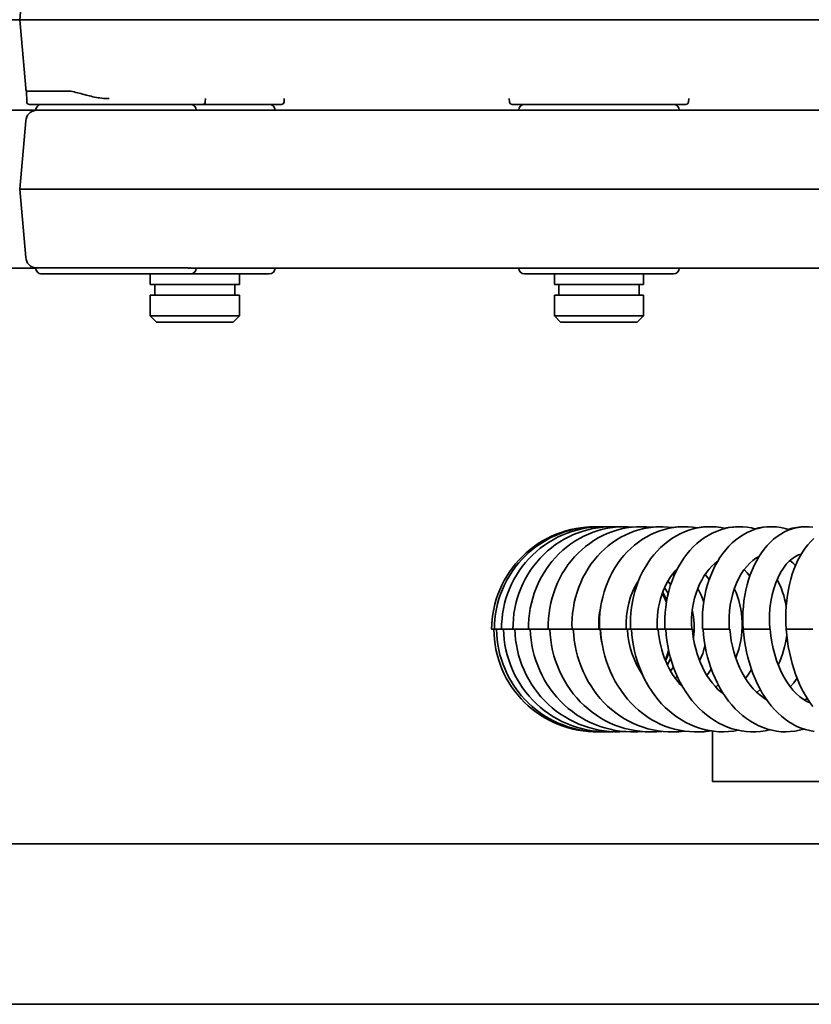
# Model space of a CAD drawing. Units: millimetres. Extents: x 0 to 26431, y 0 to 8410.
# Drawn here: x 1803 to 1892, y 4864 to 4975 of the extents above; entities that cross this region are included whole.
import ezdxf

# ---------------------------------------------------------------- set-up
doc = ezdxf.new("R2010")
doc.units = ezdxf.units.MM
doc.header["$LTSCALE"] = 10
doc.layers.add('Visible Edges(ISO)', color=7, linetype='Continuous', lineweight=35)

msp = doc.modelspace()

# ---------------------------------------------------------------- linework, layer by layer
at = {"layer": 'Visible Edges(ISO)'}
for p, q in [((1804.137, 4982.22), (1803.466, 4974.556)), ((1708.973, 4974.556), (1803.466, 4974.556)), ((1808.423, 4974.556), (1803.466, 4974.556)), ((1804.137, 4966.893), (1803.466, 4974.556)), ((1808.423, 4974.556), (1902.916, 4974.556)), ((1808.828, 4966.551), (1804.214, 4966.551)), ((1804.256, 4965.346), (1804.214, 4966.551)), ((1823.976, 4965.056), (1804.556, 4965.056)), ((1832.811, 4965.056), (1823.976, 4965.056)), ((1824.276, 4965.346), (1824.289, 4965.706)), ((1833.111, 4965.346), (1833.123, 4965.706)), ((1858.378, 4965.322), (1858.334, 4965.706)), ((1878.141, 4965.056), (1858.676, 4965.056)), ((1878.439, 4965.322), (1878.483, 4965.706)), ((1878.501, 4965.706), (1878.483, 4965.706)), ((1723.514, 4964.406), (1805.266, 4964.406)), ((1805.266, 4964.396), (1822.359, 4964.396)), ((1822.964, 4964.406), (1904.716, 4964.406)), ((1826.967, 4964.406), (1827.928, 4964.406)), ((1828.063, 4964.406), (1828.063, 4964.406)), ((1857.585, 4964.406), (1857.856, 4964.406)), ((1876.999, 4964.406), (1877.795, 4964.406)), ((1878.961, 4964.406), (1879.232, 4964.406)), ((1884.063, 4964.406), (1884.348, 4964.406)), ((1804.137, 4963.22), (1803.466, 4955.556)), ((1803.466, 4955.556), (1823.978, 4955.556)), ((1804.137, 4947.893), (1803.466, 4955.556)), ((1823.978, 4955.556), (1902.916, 4955.556)), ((1723.514, 4946.706), (1805.266, 4946.706)), ((1805.266, 4946.717), (1822.359, 4946.717)), ((1805.916, 4946.056), (1822.616, 4946.056)), ((1818.101, 4946.056), (1818.101, 4944.856)), ((1822.616, 4946.056), (1831.451, 4946.056)), ((1822.964, 4946.706), (1904.716, 4946.706)), ((1827.453, 4946.706), (1826.967, 4946.706)), ((1828.073, 4946.706), (1827.928, 4946.706)), ((1828.101, 4946.056), (1828.101, 4944.856)), ((1852.772, 4946.706), (1852.469, 4946.706)), ((1857.856, 4946.706), (1857.585, 4946.706)), ((1860.058, 4946.056), (1876.758, 4946.056)), ((1863.408, 4946.056), (1863.408, 4944.856)), ((1873.408, 4946.056), (1873.408, 4944.856)), ((1879.232, 4946.706), (1878.961, 4946.706)), ((1818.101, 4944.856), (1828.101, 4944.856)), ((1818.601, 4944.856), (1818.601, 4943.656)), ((1827.601, 4944.856), (1827.601, 4943.656)), ((1863.408, 4944.856), (1873.408, 4944.856)), ((1863.908, 4944.856), (1863.908, 4943.656)), ((1872.908, 4944.856), (1872.908, 4943.656)), ((1818.101, 4943.656), (1828.101, 4943.656)), ((1818.101, 4943.656), (1818.101, 4941.356)), ((1828.101, 4943.656), (1828.101, 4941.356)), ((1863.408, 4943.656), (1873.408, 4943.656)), ((1863.408, 4943.656), (1863.408, 4941.356)), ((1873.408, 4943.656), (1873.408, 4941.356)), ((1818.101, 4941.356), (1828.101, 4941.356)), ((1818.801, 4940.656), (1818.101, 4941.356)), ((1818.801, 4940.656), (1827.401, 4940.656)), ((1827.401, 4940.656), (1828.101, 4941.356)), ((1863.408, 4941.356), (1873.408, 4941.356)), ((1864.108, 4940.656), (1863.408, 4941.356)), ((1864.108, 4940.656), (1872.708, 4940.656)), ((1872.708, 4940.656), (1873.408, 4941.356)), ((1868.065, 4917.706), (1868.162, 4917.706)), ((1868.482, 4917.702), (1868.787, 4917.706)), ((1869.313, 4917.695), (1869.825, 4917.706)), ((1870.553, 4917.683), (1871.267, 4917.706)), ((1886.207, 4914.121), (1886.064, 4914.203)), ((1881.49, 4913.436), (1881.344, 4913.547)), ((1876.848, 4912.248), (1876.685, 4912.418)), ((1880.764, 4911.78), (1880.308, 4912.357)), ((1876.168, 4910.211), (1875.774, 4910.89)), ((1876.448, 4911.195), (1876.145, 4911.608)), ((1856.373, 4906.206), (1856.689, 4906.206)), ((1856.689, 4906.206), (1857.489, 4906.206)), ((1857.489, 4906.206), (1858.77, 4906.206)), ((1858.77, 4906.206), (1860.522, 4906.206)), ((1860.522, 4906.206), (1862.732, 4906.206)), ((1862.732, 4906.206), (1865.386, 4906.206)), ((1865.386, 4906.206), (1868.252, 4906.206)), ((1868.252, 4906.206), (1868.464, 4906.206)), ((1868.464, 4906.206), (1871.378, 4906.206)), ((1871.378, 4906.206), (1871.592, 4906.206)), ((1871.592, 4906.206), (1871.947, 4906.206)), ((1871.947, 4906.206), (1874.897, 4906.206)), ((1874.897, 4906.206), (1875.051, 4906.206)), ((1875.051, 4906.206), (1875.809, 4906.206)), ((1875.809, 4906.206), (1878.786, 4906.206)), ((1878.786, 4906.206), (1878.889, 4906.206)), ((1880.023, 4906.206), (1883.017, 4906.206)), ((1883.017, 4906.206), (1883.08, 4906.206)), ((1884.561, 4906.206), (1887.561, 4906.206)), ((1887.561, 4906.206), (1887.593, 4906.206)), ((1889.391, 4906.206), (1892.391, 4906.206)), ((1876.084, 4902.207), (1876.44, 4902.947)), ((1876.447, 4901.515), (1876.747, 4901.994)), ((1876.968, 4900.71), (1877.168, 4900.953)), ((1877.652, 4899.877), (1877.694, 4899.916)), ((1881.499, 4899.726), (1881.775, 4899.992)), ((1886.109, 4899.122), (1886.492, 4899.451)), ((1891.437, 4898.273), (1891.747, 4898.46)), ((1868.343, 4894.708), (1868.157, 4894.707)), ((1868.963, 4894.712), (1868.574, 4894.707)), ((1869.992, 4894.719), (1869.405, 4894.707)), ((1871.422, 4894.73), (1870.644, 4894.708)), ((1881.119, 4894.786), (1881.119, 4889.156)), ((1919.831, 4889.156), (1881.119, 4889.156)), ((1312.801, 4882.156), (2460.801, 4882.156)), ((2478.801, 4864.156), (1294.801, 4864.156))]:
    msp.add_line(p, q, dxfattribs=at)
at = {"layer": 'Visible Edges(ISO)', "flags": 128}
for points in [[(1808.828, 4966.551), (1809.014, 4966.544), (1809.201, 4966.524), (1809.389, 4966.494), (1809.577, 4966.455), (1809.765, 4966.411), (1809.954, 4966.363), (1810.143, 4966.313), (1810.332, 4966.262), (1810.521, 4966.21), (1810.712, 4966.159), (1810.903, 4966.108), (1811.095, 4966.059), (1811.287, 4966.012), (1811.481, 4965.967), (1811.676, 4965.924), (1811.871, 4965.884), (1812.068, 4965.847), (1812.266, 4965.813), (1812.466, 4965.783), (1812.667, 4965.757), (1812.87, 4965.736), (1813.074, 4965.72), (1813.279, 4965.71), (1813.486, 4965.706)], [(1822.964, 4964.406), (1822.945, 4964.406), (1822.926, 4964.406), (1822.906, 4964.406), (1822.885, 4964.405), (1822.865, 4964.405), (1822.843, 4964.404), (1822.821, 4964.404), (1822.798, 4964.403), (1822.775, 4964.402), (1822.752, 4964.402), (1822.727, 4964.401), (1822.702, 4964.4), (1822.677, 4964.399), (1822.651, 4964.399), (1822.624, 4964.398), (1822.597, 4964.398), (1822.569, 4964.398), (1822.541, 4964.398), (1822.512, 4964.398), (1822.482, 4964.399), (1822.452, 4964.399), (1822.421, 4964.399), (1822.39, 4964.399), (1822.358, 4964.399)], [(1822.964, 4946.706), (1822.945, 4946.706), (1822.926, 4946.707), (1822.906, 4946.707), (1822.885, 4946.707), (1822.865, 4946.708), (1822.843, 4946.708), (1822.821, 4946.709), (1822.798, 4946.71), (1822.775, 4946.71), (1822.752, 4946.711), (1822.727, 4946.712), (1822.702, 4946.713), (1822.677, 4946.713), (1822.651, 4946.714), (1822.624, 4946.714), (1822.597, 4946.715), (1822.569, 4946.715), (1822.541, 4946.715), (1822.512, 4946.714), (1822.482, 4946.714), (1822.452, 4946.714), (1822.421, 4946.714), (1822.39, 4946.713), (1822.358, 4946.713)], [(1856.373, 4906.206), (1856.391, 4906.773), (1856.437, 4907.34), (1856.511, 4907.904), (1856.612, 4908.465), (1856.74, 4909.02), (1856.895, 4909.567), (1857.077, 4910.105), (1857.286, 4910.633), (1857.521, 4911.152), (1857.781, 4911.66), (1858.066, 4912.154), (1858.374, 4912.633), (1858.705, 4913.095), (1859.058, 4913.54), (1859.434, 4913.968), (1859.831, 4914.378), (1860.248, 4914.769), (1860.682, 4915.138), (1861.134, 4915.485), (1861.601, 4915.808), (1862.085, 4916.108), (1862.584, 4916.384), (1863.096, 4916.637), (1863.62, 4916.864), (1864.154, 4917.064), (1864.696, 4917.238), (1865.245, 4917.384), (1865.802, 4917.504), (1866.366, 4917.596), (1866.933, 4917.66), (1867.503, 4917.697), (1868.072, 4917.706)], [(1856.689, 4906.206), (1856.703, 4906.779), (1856.746, 4907.352), (1856.817, 4907.923), (1856.917, 4908.491), (1857.044, 4909.051), (1857.199, 4909.604), (1857.382, 4910.147), (1857.592, 4910.681), (1857.828, 4911.205), (1858.091, 4911.717), (1858.379, 4912.215), (1858.69, 4912.697), (1859.025, 4913.162), (1859.382, 4913.61), (1859.763, 4914.04), (1860.165, 4914.451), (1860.588, 4914.842), (1861.028, 4915.211), (1861.486, 4915.557), (1861.959, 4915.879), (1862.449, 4916.177), (1862.955, 4916.451), (1863.474, 4916.699), (1864.004, 4916.922), (1864.543, 4917.117), (1865.091, 4917.285), (1865.647, 4917.424), (1866.21, 4917.536), (1866.779, 4917.62), (1867.351, 4917.676), (1867.925, 4917.703), (1868.498, 4917.702)], [(1857.489, 4906.206), (1857.5, 4906.785), (1857.54, 4907.365), (1857.608, 4907.942), (1857.706, 4908.515), (1857.831, 4909.082), (1857.985, 4909.64), (1858.167, 4910.188), (1858.376, 4910.727), (1858.614, 4911.256), (1858.877, 4911.773), (1859.166, 4912.275), (1859.479, 4912.761), (1859.815, 4913.228), (1860.175, 4913.679), (1860.558, 4914.111), (1860.963, 4914.523), (1861.388, 4914.915), (1861.832, 4915.284), (1862.292, 4915.629), (1862.769, 4915.949), (1863.263, 4916.245), (1863.772, 4916.516), (1864.295, 4916.76), (1864.828, 4916.978), (1865.371, 4917.168), (1865.921, 4917.33), (1866.48, 4917.462), (1867.046, 4917.567), (1867.617, 4917.642), (1868.191, 4917.689), (1868.766, 4917.706), (1869.339, 4917.694)], [(1858.77, 4906.206), (1858.776, 4906.792), (1858.813, 4907.377), (1858.878, 4907.96), (1858.973, 4908.539), (1859.096, 4909.112), (1859.247, 4909.676), (1859.427, 4910.229), (1859.635, 4910.773), (1859.871, 4911.307), (1860.133, 4911.828), (1860.421, 4912.334), (1860.733, 4912.823), (1861.069, 4913.294), (1861.429, 4913.747), (1861.813, 4914.181), (1862.218, 4914.595), (1862.644, 4914.987), (1863.087, 4915.356), (1863.548, 4915.699), (1864.026, 4916.018), (1864.521, 4916.312), (1865.031, 4916.58), (1865.553, 4916.821), (1866.087, 4917.034), (1866.629, 4917.218), (1867.179, 4917.373), (1867.738, 4917.498), (1868.304, 4917.595), (1868.874, 4917.661), (1869.446, 4917.698), (1870.018, 4917.705), (1870.589, 4917.681)], [(1860.522, 4906.206), (1860.524, 4906.798), (1860.556, 4907.389), (1860.618, 4907.979), (1860.709, 4908.564), (1860.828, 4909.142), (1860.976, 4909.711), (1861.153, 4910.27), (1861.358, 4910.82), (1861.591, 4911.358), (1861.85, 4911.883), (1862.135, 4912.393), (1862.445, 4912.886), (1862.779, 4913.36), (1863.137, 4913.815), (1863.518, 4914.251), (1863.921, 4914.666), (1864.344, 4915.059), (1864.786, 4915.428), (1865.244, 4915.771), (1865.721, 4916.088), (1866.213, 4916.379), (1866.721, 4916.644), (1867.241, 4916.881), (1867.772, 4917.089), (1868.311, 4917.267), (1868.858, 4917.415), (1869.414, 4917.533), (1869.976, 4917.62), (1870.541, 4917.678), (1871.108, 4917.704), (1871.674, 4917.7), (1872.239, 4917.663)], [(1862.732, 4906.206), (1862.73, 4906.804), (1862.758, 4907.402), (1862.815, 4907.997), (1862.902, 4908.588), (1863.017, 4909.172), (1863.161, 4909.747), (1863.333, 4910.311), (1863.533, 4910.866), (1863.762, 4911.41), (1864.017, 4911.939), (1864.297, 4912.453), (1864.602, 4912.949), (1864.931, 4913.426), (1865.285, 4913.884), (1865.661, 4914.322), (1866.06, 4914.739), (1866.478, 4915.132), (1866.915, 4915.501), (1867.368, 4915.842), (1867.84, 4916.158), (1868.328, 4916.447), (1868.83, 4916.708), (1869.345, 4916.941), (1869.87, 4917.143), (1870.403, 4917.315), (1870.944, 4917.456), (1871.494, 4917.565), (1872.049, 4917.644), (1872.607, 4917.691), (1873.166, 4917.706), (1873.723, 4917.689), (1874.278, 4917.64)], [(1865.386, 4906.206), (1865.379, 4906.81), (1865.403, 4907.414), (1865.455, 4908.016), (1865.537, 4908.613), (1865.647, 4909.203), (1865.785, 4909.784), (1865.951, 4910.354), (1866.146, 4910.914), (1866.368, 4911.462), (1866.617, 4911.996), (1866.89, 4912.514), (1867.189, 4913.014), (1867.511, 4913.493), (1867.857, 4913.954), (1868.227, 4914.395), (1868.618, 4914.813), (1869.029, 4915.206), (1869.458, 4915.574), (1869.904, 4915.915), (1870.368, 4916.229), (1870.849, 4916.516), (1871.343, 4916.773), (1871.85, 4917.001), (1872.366, 4917.198), (1872.89, 4917.363), (1873.423, 4917.495), (1873.964, 4917.596), (1874.509, 4917.665), (1875.057, 4917.7), (1875.604, 4917.703), (1876.149, 4917.673), (1876.693, 4917.609)], [(1868.464, 4906.206), (1868.454, 4906.817), (1868.472, 4907.427), (1868.519, 4908.036), (1868.595, 4908.639), (1868.699, 4909.235), (1868.83, 4909.822), (1868.99, 4910.397), (1869.177, 4910.962), (1869.391, 4911.516), (1869.631, 4912.054), (1869.897, 4912.577), (1870.186, 4913.08), (1870.499, 4913.562), (1870.837, 4914.026), (1871.197, 4914.468), (1871.578, 4914.888), (1871.979, 4915.282), (1872.397, 4915.65), (1872.833, 4915.99), (1873.287, 4916.302), (1873.757, 4916.586), (1874.241, 4916.84), (1874.737, 4917.062), (1875.242, 4917.253), (1875.755, 4917.41), (1876.277, 4917.534), (1876.806, 4917.625), (1877.339, 4917.682), (1877.873, 4917.705), (1878.406, 4917.694), (1878.937, 4917.648), (1879.467, 4917.568)], [(1871.947, 4906.206), (1871.932, 4906.824), (1871.945, 4907.441), (1871.986, 4908.056), (1872.055, 4908.666), (1872.152, 4909.269), (1872.276, 4909.861), (1872.427, 4910.442), (1872.605, 4911.013), (1872.81, 4911.571), (1873.04, 4912.115), (1873.294, 4912.641), (1873.573, 4913.147), (1873.874, 4913.633), (1874.2, 4914.1), (1874.548, 4914.544), (1874.916, 4914.965), (1875.304, 4915.36), (1875.71, 4915.727), (1876.133, 4916.066), (1876.574, 4916.376), (1877.031, 4916.657), (1877.502, 4916.907), (1877.984, 4917.124), (1878.476, 4917.308), (1878.976, 4917.457), (1879.485, 4917.572), (1880, 4917.651), (1880.518, 4917.696), (1881.037, 4917.705), (1881.553, 4917.678), (1882.068, 4917.614), (1882.58, 4917.516)], [(1872.193, 4917.668), (1872.649, 4917.697), (1873.104, 4917.706)], [(1874.221, 4917.646), (1874.772, 4917.692), (1875.324, 4917.706)], [(1875.809, 4906.206), (1875.789, 4906.831), (1875.797, 4907.456), (1875.832, 4908.078), (1875.894, 4908.695), (1875.982, 4909.303), (1876.097, 4909.902), (1876.239, 4910.489), (1876.406, 4911.066), (1876.6, 4911.629), (1876.817, 4912.177), (1877.059, 4912.707), (1877.324, 4913.217), (1877.612, 4913.706), (1877.923, 4914.175), (1878.255, 4914.622), (1878.609, 4915.044), (1878.981, 4915.439), (1879.371, 4915.806), (1879.779, 4916.144), (1880.205, 4916.452), (1880.646, 4916.73), (1881.101, 4916.976), (1881.568, 4917.187), (1882.044, 4917.363), (1882.529, 4917.503), (1883.023, 4917.607), (1883.523, 4917.674), (1884.024, 4917.704), (1884.526, 4917.696), (1885.024, 4917.651), (1885.52, 4917.567), (1886.011, 4917.447)], [(1876.625, 4917.618), (1877.267, 4917.686), (1877.91, 4917.706)], [(1879.387, 4917.582), (1880.114, 4917.677), (1880.845, 4917.706)], [(1880.023, 4906.206), (1879.999, 4906.839), (1880.001, 4907.471), (1880.029, 4908.101), (1880.083, 4908.725), (1880.163, 4909.341), (1880.267, 4909.945), (1880.398, 4910.539), (1880.553, 4911.121), (1880.733, 4911.69), (1880.937, 4912.242), (1881.164, 4912.776), (1881.412, 4913.289), (1881.684, 4913.782), (1881.977, 4914.253), (1882.292, 4914.702), (1882.627, 4915.124), (1882.981, 4915.52), (1883.352, 4915.886), (1883.742, 4916.223), (1884.15, 4916.53), (1884.574, 4916.805), (1885.011, 4917.046), (1885.461, 4917.251), (1885.92, 4917.419), (1886.39, 4917.548), (1886.868, 4917.64), (1887.35, 4917.692), (1887.834, 4917.705), (1888.316, 4917.678), (1888.795, 4917.61), (1889.269, 4917.502), (1889.736, 4917.357)], [(1882.487, 4917.536), (1882.89, 4917.613), (1883.295, 4917.666), (1883.701, 4917.697), (1884.108, 4917.705)], [(1884.561, 4906.206), (1884.532, 4906.847), (1884.528, 4907.488), (1884.549, 4908.126), (1884.594, 4908.758), (1884.664, 4909.381), (1884.757, 4909.992), (1884.875, 4910.592), (1885.017, 4911.18), (1885.182, 4911.754), (1885.369, 4912.311), (1885.578, 4912.849), (1885.808, 4913.365), (1886.06, 4913.86), (1886.334, 4914.334), (1886.627, 4914.783), (1886.941, 4915.207), (1887.273, 4915.602), (1887.622, 4915.968), (1887.992, 4916.304), (1888.379, 4916.609), (1888.783, 4916.881), (1889.201, 4917.117), (1889.632, 4917.315), (1890.075, 4917.474), (1890.529, 4917.592), (1890.991, 4917.669), (1891.457, 4917.703), (1891.922, 4917.695), (1892.384, 4917.643)], [(1885.906, 4917.476), (1886.343, 4917.579), (1886.786, 4917.652), (1887.232, 4917.694), (1887.678, 4917.705)], [(1889.618, 4917.397), (1890.086, 4917.536), (1890.564, 4917.634), (1891.046, 4917.69), (1891.53, 4917.705)], [(1889.391, 4906.206), (1889.357, 4906.857), (1889.347, 4907.507), (1889.36, 4908.153), (1889.396, 4908.794), (1889.454, 4909.425), (1889.535, 4910.043), (1889.639, 4910.65), (1889.765, 4911.244), (1889.913, 4911.824), (1890.081, 4912.385), (1890.27, 4912.926), (1890.48, 4913.444), (1890.709, 4913.942), (1890.959, 4914.417), (1891.229, 4914.867), (1891.517, 4915.291), (1891.823, 4915.686), (1892.149, 4916.051), (1892.495, 4916.386)], [(1886.353, 4914.365), (1886.001, 4914.164), (1885.651, 4913.912), (1885.306, 4913.608), (1884.972, 4913.255), (1884.652, 4912.855), (1884.353, 4912.41), (1884.076, 4911.92), (1883.824, 4911.388), (1883.601, 4910.821), (1883.41, 4910.224), (1883.253, 4909.597), (1883.131, 4908.946), (1883.046, 4908.276), (1882.999, 4907.594), (1882.992, 4906.902), (1883.023, 4906.206)], [(1891.091, 4914.646), (1890.764, 4914.539), (1890.43, 4914.375), (1890.089, 4914.147), (1889.746, 4913.853), (1889.406, 4913.492), (1889.079, 4913.063), (1888.769, 4912.569), (1888.483, 4912.017), (1888.228, 4911.413), (1888.007, 4910.759), (1887.823, 4910.063), (1887.681, 4909.335), (1887.583, 4908.577), (1887.529, 4907.797), (1887.522, 4907.003), (1887.561, 4906.206)], [(1890.434, 4913.336), (1890.129, 4913.648), (1889.816, 4913.919)], [(1877.235, 4913.054), (1876.958, 4912.754), (1876.694, 4912.431), (1876.444, 4912.084), (1876.209, 4911.716), (1875.99, 4911.329), (1875.79, 4910.924), (1875.609, 4910.503), (1875.448, 4910.066), (1875.307, 4909.614), (1875.187, 4909.149), (1875.089, 4908.674), (1875.014, 4908.191), (1874.962, 4907.702), (1874.933, 4907.206), (1874.928, 4906.707), (1874.947, 4906.206)], [(1881.73, 4913.86), (1881.394, 4913.591), (1881.068, 4913.286), (1880.756, 4912.947), (1880.461, 4912.574), (1880.183, 4912.167), (1879.925, 4911.728), (1879.688, 4911.26), (1879.476, 4910.767), (1879.29, 4910.252), (1879.132, 4909.713), (1879.001, 4909.156), (1878.9, 4908.583), (1878.83, 4907.999), (1878.791, 4907.407), (1878.784, 4906.808), (1878.809, 4906.206)], [(1885.31, 4912.146), (1885.012, 4912.545), (1884.695, 4912.913)], [(1872.863, 4911.704), (1872.515, 4911.117), (1872.212, 4910.493), (1871.957, 4909.832), (1871.75, 4909.141), (1871.596, 4908.428), (1871.497, 4907.698), (1871.452, 4906.955), (1871.464, 4906.206)], [(1889.396, 4908.804), (1889.319, 4909.211), (1889.227, 4909.61), (1889.119, 4910.001), (1888.997, 4910.382), (1888.861, 4910.752), (1888.712, 4911.11), (1888.55, 4911.454), (1888.377, 4911.782)], [(1880.148, 4909.242), (1880.01, 4909.643), (1879.853, 4910.035), (1879.678, 4910.418), (1879.485, 4910.79)], [(1883.737, 4902.992), (1883.917, 4903.467), (1884.071, 4903.951), (1884.201, 4904.444), (1884.305, 4904.944), (1884.384, 4905.449), (1884.437, 4905.957), (1884.464, 4906.464), (1884.465, 4906.969), (1884.441, 4907.473), (1884.39, 4907.972), (1884.315, 4908.465), (1884.216, 4908.949), (1884.092, 4909.421), (1883.944, 4909.883), (1883.774, 4910.331), (1883.581, 4910.765)], [(1875.967, 4909.211), (1875.751, 4909.721), (1875.501, 4910.219)], [(1876.011, 4909.467), (1875.801, 4909.933), (1875.563, 4910.386)], [(1868.603, 4908.691), (1868.487, 4908.083), (1868.412, 4907.464), (1868.378, 4906.836), (1868.386, 4906.206)], [(1878.998, 4905.251), (1879.071, 4906.037), (1879.074, 4906.821), (1879.006, 4907.601), (1878.871, 4908.371)], [(1868.327, 4894.709), (1867.756, 4894.713), (1867.186, 4894.746), (1866.621, 4894.807), (1866.058, 4894.897), (1865.499, 4895.015), (1864.945, 4895.16), (1864.4, 4895.332), (1863.865, 4895.531), (1863.341, 4895.755), (1862.83, 4896.005), (1862.33, 4896.281), (1861.844, 4896.582), (1861.373, 4896.907), (1860.919, 4897.254), (1860.484, 4897.622), (1860.069, 4898.011), (1859.672, 4898.421), (1859.296, 4898.851), (1858.941, 4899.299), (1858.609, 4899.764), (1858.3, 4900.244), (1858.017, 4900.738), (1857.758, 4901.245), (1857.525, 4901.766), (1857.317, 4902.298), (1857.136, 4902.841), (1856.981, 4903.39), (1856.855, 4903.946), (1856.756, 4904.506), (1856.686, 4905.07), (1856.643, 4905.638), (1856.628, 4906.206)], [(1868.919, 4894.714), (1868.339, 4894.708), (1867.76, 4894.732), (1867.185, 4894.784), (1866.613, 4894.866), (1866.044, 4894.976), (1865.481, 4895.114), (1864.925, 4895.281), (1864.379, 4895.474), (1863.844, 4895.694), (1863.322, 4895.94), (1862.812, 4896.213), (1862.315, 4896.512), (1861.833, 4896.835), (1861.368, 4897.181), (1860.921, 4897.549), (1860.495, 4897.938), (1860.088, 4898.349), (1859.702, 4898.781), (1859.337, 4899.231), (1858.995, 4899.699), (1858.677, 4900.183), (1858.384, 4900.68), (1858.117, 4901.192), (1857.875, 4901.717), (1857.66, 4902.255), (1857.471, 4902.803), (1857.31, 4903.359), (1857.176, 4903.92), (1857.072, 4904.486), (1856.996, 4905.057), (1856.949, 4905.631), (1856.93, 4906.206)], [(1869.922, 4894.723), (1869.337, 4894.707), (1868.753, 4894.721), (1868.172, 4894.764), (1867.594, 4894.837), (1867.019, 4894.94), (1866.449, 4895.071), (1865.886, 4895.232), (1865.332, 4895.42), (1864.789, 4895.635), (1864.259, 4895.878), (1863.741, 4896.147), (1863.236, 4896.444), (1862.746, 4896.765), (1862.273, 4897.11), (1861.818, 4897.478), (1861.383, 4897.868), (1860.969, 4898.28), (1860.574, 4898.713), (1860.202, 4899.166), (1859.852, 4899.637), (1859.526, 4900.124), (1859.226, 4900.625), (1858.952, 4901.14), (1858.704, 4901.671), (1858.482, 4902.213), (1858.287, 4902.766), (1858.119, 4903.328), (1857.981, 4903.895), (1857.871, 4904.467), (1857.79, 4905.045), (1857.738, 4905.625), (1857.715, 4906.206)], [(1871.331, 4894.736), (1870.745, 4894.709), (1870.158, 4894.713), (1869.574, 4894.747), (1868.994, 4894.811), (1868.416, 4894.906), (1867.842, 4895.03), (1867.275, 4895.184), (1866.717, 4895.367), (1866.169, 4895.578), (1865.635, 4895.816), (1865.112, 4896.083), (1864.602, 4896.376), (1864.107, 4896.696), (1863.628, 4897.041), (1863.167, 4897.409), (1862.727, 4897.799), (1862.307, 4898.211), (1861.908, 4898.646), (1861.529, 4899.101), (1861.174, 4899.575), (1860.843, 4900.065), (1860.537, 4900.57), (1860.258, 4901.09), (1860.005, 4901.625), (1859.777, 4902.172), (1859.577, 4902.73), (1859.405, 4903.297), (1859.262, 4903.871), (1859.148, 4904.449), (1859.062, 4905.032), (1859.006, 4905.619), (1858.979, 4906.206)], [(1873.136, 4894.753), (1872.552, 4894.715), (1871.966, 4894.708), (1871.383, 4894.732), (1870.803, 4894.787), (1870.225, 4894.873), (1869.652, 4894.991), (1869.084, 4895.138), (1868.525, 4895.315), (1867.975, 4895.521), (1867.439, 4895.756), (1866.914, 4896.019), (1866.403, 4896.31), (1865.905, 4896.628), (1865.424, 4896.971), (1864.961, 4897.339), (1864.517, 4897.73), (1864.095, 4898.143), (1863.692, 4898.58), (1863.311, 4899.037), (1862.952, 4899.513), (1862.618, 4900.007), (1862.309, 4900.516), (1862.026, 4901.04), (1861.769, 4901.579), (1861.538, 4902.131), (1861.334, 4902.695), (1861.158, 4903.267), (1861.011, 4903.847), (1860.893, 4904.431), (1860.803, 4905.02), (1860.743, 4905.613), (1860.712, 4906.206)], [(1875.324, 4894.775), (1874.745, 4894.725), (1874.165, 4894.707), (1873.585, 4894.721), (1873.008, 4894.766), (1872.435, 4894.843), (1871.864, 4894.953), (1871.299, 4895.093), (1870.742, 4895.264), (1870.194, 4895.465), (1869.658, 4895.696), (1869.136, 4895.955), (1868.625, 4896.243), (1868.128, 4896.559), (1867.648, 4896.902), (1867.185, 4897.27), (1866.741, 4897.661), (1866.318, 4898.075), (1865.915, 4898.513), (1865.533, 4898.972), (1865.174, 4899.452), (1864.838, 4899.949), (1864.527, 4900.462), (1864.243, 4900.99), (1863.984, 4901.533), (1863.751, 4902.091), (1863.545, 4902.659), (1863.366, 4903.238), (1863.216, 4903.822), (1863.095, 4904.412), (1863.002, 4905.008), (1862.938, 4905.606), (1862.902, 4906.206)], [(1877.879, 4894.804), (1877.31, 4894.741), (1876.737, 4894.71), (1876.165, 4894.712), (1875.594, 4894.747), (1875.028, 4894.815), (1874.464, 4894.916), (1873.905, 4895.049), (1873.353, 4895.214), (1872.81, 4895.41), (1872.278, 4895.635), (1871.76, 4895.891), (1871.253, 4896.176), (1870.761, 4896.49), (1870.283, 4896.832), (1869.823, 4897.2), (1869.382, 4897.591), (1868.962, 4898.007), (1868.561, 4898.446), (1868.181, 4898.907), (1867.823, 4899.39), (1867.488, 4899.89), (1867.178, 4900.407), (1866.894, 4900.939), (1866.635, 4901.487), (1866.401, 4902.05), (1866.194, 4902.624), (1866.014, 4903.207), (1865.861, 4903.798), (1865.737, 4904.394), (1865.642, 4904.995), (1865.574, 4905.6), (1865.535, 4906.206)], [(1868.535, 4906.206), (1868.57, 4905.753), (1868.626, 4905.3), (1868.702, 4904.848), (1868.799, 4904.401)], [(1880.785, 4894.839), (1880.228, 4894.762), (1879.667, 4894.718), (1879.105, 4894.708), (1878.544, 4894.731), (1877.986, 4894.789), (1877.432, 4894.88), (1876.882, 4895.005), (1876.338, 4895.163), (1875.803, 4895.353), (1875.279, 4895.574), (1874.767, 4895.826), (1874.268, 4896.108), (1873.782, 4896.42), (1873.311, 4896.761), (1872.857, 4897.128), (1872.422, 4897.52), (1872.006, 4897.937), (1871.611, 4898.377), (1871.235, 4898.841), (1870.881, 4899.326), (1870.549, 4899.83), (1870.242, 4900.351), (1869.96, 4900.888), (1869.702, 4901.44), (1869.47, 4902.008), (1869.263, 4902.587), (1869.082, 4903.176), (1868.929, 4903.773), (1868.803, 4904.375), (1868.705, 4904.983), (1868.635, 4905.594), (1868.592, 4906.206)], [(1871.592, 4906.206), (1871.656, 4905.525), (1871.764, 4904.845), (1871.916, 4904.174), (1872.109, 4903.519), (1872.345, 4902.882), (1872.623, 4902.264), (1872.938, 4901.673), (1873.289, 4901.113)], [(1884.021, 4894.884), (1883.479, 4894.79), (1882.933, 4894.732), (1882.384, 4894.708), (1881.835, 4894.719), (1881.289, 4894.765), (1880.747, 4894.846), (1880.209, 4894.962), (1879.677, 4895.113), (1879.152, 4895.297), (1878.638, 4895.513), (1878.136, 4895.76), (1877.647, 4896.039), (1877.171, 4896.349), (1876.71, 4896.688), (1876.264, 4897.055), (1875.837, 4897.448), (1875.43, 4897.865), (1875.042, 4898.307), (1874.673, 4898.774), (1874.325, 4899.261), (1874, 4899.769), (1873.697, 4900.294), (1873.419, 4900.835), (1873.165, 4901.392), (1872.935, 4901.964), (1872.73, 4902.55), (1872.551, 4903.145), (1872.397, 4903.748), (1872.271, 4904.356), (1872.171, 4904.97), (1872.098, 4905.587), (1872.051, 4906.206)], [(1875.051, 4906.206), (1875.092, 4905.744), (1875.152, 4905.282), (1875.231, 4904.821), (1875.329, 4904.365), (1875.445, 4903.915), (1875.578, 4903.474), (1875.73, 4903.041), (1875.9, 4902.616), (1876.087, 4902.201), (1876.29, 4901.799), (1876.508, 4901.411), (1876.741, 4901.039), (1876.988, 4900.682), (1877.25, 4900.34), (1877.525, 4900.017), (1877.811, 4899.711)], [(1887.563, 4894.94), (1887.041, 4894.828), (1886.512, 4894.753), (1885.979, 4894.714), (1885.445, 4894.71), (1884.913, 4894.744), (1884.385, 4894.813), (1883.862, 4894.92), (1883.343, 4895.062), (1882.832, 4895.239), (1882.33, 4895.45), (1881.841, 4895.693), (1881.365, 4895.969), (1880.902, 4896.276), (1880.453, 4896.614), (1880.02, 4896.981), (1879.604, 4897.374), (1879.207, 4897.792), (1878.83, 4898.236), (1878.471, 4898.704), (1878.132, 4899.195), (1877.815, 4899.706), (1877.52, 4900.235), (1877.248, 4900.78), (1876.999, 4901.342), (1876.774, 4901.92), (1876.572, 4902.51), (1876.395, 4903.112), (1876.242, 4903.721), (1876.116, 4904.335), (1876.015, 4904.956), (1875.939, 4905.581), (1875.889, 4906.206)], [(1878.889, 4906.206), (1878.943, 4905.649), (1879.023, 4905.093), (1879.128, 4904.541), (1879.257, 4903.997), (1879.41, 4903.464), (1879.587, 4902.944), (1879.788, 4902.436), (1880.011, 4901.945), (1880.254, 4901.473), (1880.517, 4901.023), (1880.8, 4900.596), (1881.101, 4900.193), (1881.418, 4899.816), (1881.748, 4899.467), (1882.091, 4899.149), (1882.445, 4898.861)], [(1891.387, 4895.011), (1890.886, 4894.878), (1890.377, 4894.784), (1889.863, 4894.727), (1889.347, 4894.707), (1888.831, 4894.726), (1888.319, 4894.783), (1887.811, 4894.879), (1887.309, 4895.012), (1886.813, 4895.182), (1886.327, 4895.387), (1885.853, 4895.626), (1885.393, 4895.898), (1884.945, 4896.203), (1884.512, 4896.539), (1884.094, 4896.905), (1883.693, 4897.298), (1883.311, 4897.717), (1882.946, 4898.162), (1882.6, 4898.633), (1882.274, 4899.126), (1881.967, 4899.641), (1881.682, 4900.174), (1881.419, 4900.723), (1881.177, 4901.29), (1880.958, 4901.873), (1880.761, 4902.47), (1880.587, 4903.077), (1880.437, 4903.693), (1880.312, 4904.314), (1880.211, 4904.942), (1880.133, 4905.574), (1880.08, 4906.206)], [(1883.08, 4906.206), (1883.146, 4905.566), (1883.243, 4904.928), (1883.369, 4904.297), (1883.525, 4903.678), (1883.709, 4903.075), (1883.922, 4902.489), (1884.162, 4901.924), (1884.426, 4901.384), (1884.713, 4900.875), (1885.023, 4900.395), (1885.353, 4899.949), (1885.699, 4899.539), (1886.059, 4899.169), (1886.432, 4898.84), (1886.815, 4898.552), (1887.205, 4898.305)], [(1892.522, 4894.756), (1892.032, 4894.839), (1891.547, 4894.962), (1891.069, 4895.124), (1890.6, 4895.323), (1890.143, 4895.557), (1889.701, 4895.825), (1889.272, 4896.128), (1888.857, 4896.462), (1888.458, 4896.827), (1888.075, 4897.221), (1887.71, 4897.64), (1887.362, 4898.087), (1887.032, 4898.559), (1886.72, 4899.055), (1886.427, 4899.573), (1886.154, 4900.109), (1885.902, 4900.663), (1885.67, 4901.235), (1885.459, 4901.824), (1885.268, 4902.427), (1885.1, 4903.041), (1884.953, 4903.663), (1884.83, 4904.292), (1884.728, 4904.927), (1884.649, 4905.566), (1884.593, 4906.206)], [(1887.593, 4906.206), (1887.671, 4905.485), (1887.784, 4904.766), (1887.93, 4904.059), (1888.109, 4903.369), (1888.321, 4902.7), (1888.564, 4902.054), (1888.835, 4901.44), (1889.132, 4900.863), (1889.454, 4900.325), (1889.798, 4899.83), (1890.159, 4899.382), (1890.533, 4898.988), (1890.917, 4898.645), (1891.308, 4898.356), (1891.7, 4898.122), (1892.09, 4897.943)], [(1892.371, 4897.563), (1892.043, 4898.011), (1891.732, 4898.483), (1891.439, 4898.979), (1891.163, 4899.5), (1890.905, 4900.041), (1890.665, 4900.602), (1890.445, 4901.179), (1890.244, 4901.771), (1890.063, 4902.378), (1889.901, 4902.998), (1889.759, 4903.63), (1889.638, 4904.269), (1889.537, 4904.913), (1889.457, 4905.559), (1889.398, 4906.206)], [(1888.497, 4902.221), (1888.672, 4902.612), (1888.832, 4903.012), (1888.977, 4903.42), (1889.106, 4903.835), (1889.219, 4904.256), (1889.315, 4904.683), (1889.395, 4905.114), (1889.458, 4905.549)], [(1879.695, 4902.662), (1879.879, 4903.081), (1880.041, 4903.507), (1880.182, 4903.941), (1880.3, 4904.381)], [(1875.84, 4902.76), (1876.048, 4903.286), (1876.219, 4903.823)], [(1875.879, 4902.664), (1876.085, 4903.15), (1876.26, 4903.646)], [(1880.516, 4901.025), (1880.768, 4901.38), (1881.003, 4901.747)], [(1884.836, 4900.675), (1885.187, 4901.164), (1885.508, 4901.679)], [(1889.861, 4899.746), (1890.253, 4900.208), (1890.621, 4900.712)], [(1873.243, 4894.744), (1872.763, 4894.714), (1872.282, 4894.708)], [(1875.443, 4894.762), (1874.877, 4894.717), (1874.31, 4894.709)], [(1878.007, 4894.786), (1877.36, 4894.721), (1876.711, 4894.71)], [(1880.915, 4894.817), (1880.195, 4894.726), (1879.47, 4894.711)]]:
    msp.add_lwpolyline(points, dxfattribs=at)
at = {"layer": 'Visible Edges(ISO)'}
for centre, radius, start, end in [((1805.432, 4967.006), 1.3, 185, 200.49604), ((1804.556, 4965.356), 0.3, 182, 270), ((1805.916, 4964.406), 0.65, 90, 180.93153), ((1822.616, 4964.406), 0.65, 0, 90), ((1823.976, 4965.356), 0.3, 270, 358), ((1831.451, 4964.406), 0.65, 0, 90), ((1832.811, 4965.356), 0.3, 270, 358), ((1858.676, 4965.356), 0.3, 186.5, 270), ((1860.058, 4964.406), 0.65, 90, 180), ((1876.758, 4964.406), 0.65, 0, 90), ((1878.141, 4965.356), 0.3, 270, 353.5), ((1805.432, 4963.106), 1.3, 97.31046, 175), ((1805.432, 4948.006), 1.3, 185, 262.68954), ((1805.916, 4946.706), 0.65, 179.06847, 270), ((1822.616, 4946.706), 0.65, 270, 0), ((1831.451, 4946.706), 0.65, 270, 0), ((1860.058, 4946.706), 0.65, 180, 270), ((1876.758, 4946.706), 0.65, 270, 0)]:
    msp.add_arc(centre, radius, start, end, dxfattribs=at)

doc.saveas('drawing.dxf')
